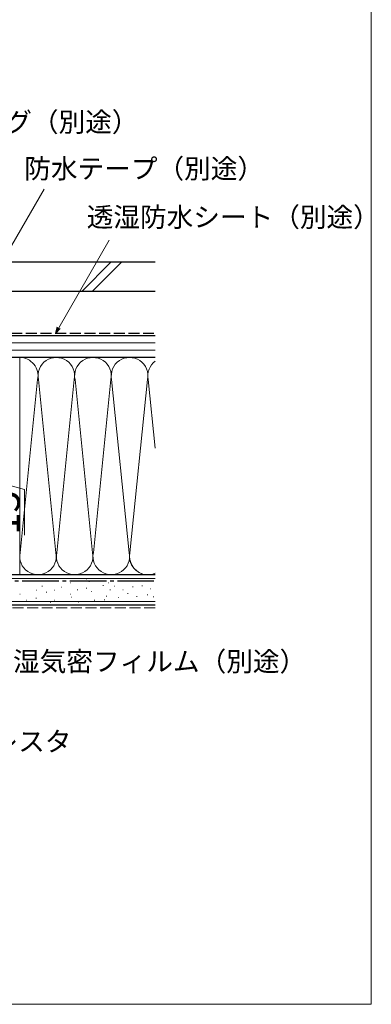
# Model space of a CAD drawing. Extents: x 0 to 1050, y 0 to 1581.
# Drawn here: x 906 to 1050, y 0 to 403 of the extents above; entities that cross this region are included whole.
import ezdxf

# ---------------------------------------------------------------- set-up
doc = ezdxf.new("R2010")
doc.units = 0
doc.linetypes.add('YCENTER_1', pattern=[13, 10, -1, 1, -1])
doc.linetypes.add('YHIDDEN_1', pattern=[4, 3, -1])
for name, color, linetype, lineweight in [('YKK_D', 6, 'CONTINUOUS', 13), ('YKK_ZWAK', 7, 'CONTINUOUS', 30), ('YSS_K', 3, 'CONTINUOUS', 13), ('YSS_KE', 3, 'CONTINUOUS', 30)]:
    doc.layers.add(name, color=color, linetype=linetype, lineweight=lineweight)
doc.styles.add('text-b', font='txt', dxfattribs={"bigfont": 'extfont2.shx'})

msp = doc.modelspace()

# ---------------------------------------------------------------- linework, layer by layer
at = {"layer": 'YKK_D'}
for p, q in [((883.19, 277.21), (915.98, 334)), ((922.01, 277.21), (942.68, 313)), ((888, 216.5), (908, 210.96)), ((908, 210.96), (908, 192.24))]:
    msp.add_line(p, q, dxfattribs=at)
at = {"layer": 'YKK_D', "linetype": 'ByBlock', "lineweight": -2}
for p, q in [((920.74, 275), (921.42, 277.55)), ((920.74, 275), (922.01, 277.21)), ((922.6, 276.87), (920.74, 275))]:
    msp.add_line(p, q, dxfattribs=at)
at = {"layer": 'YKK_ZWAK', "lineweight": 20}
for p, q in [((1050, 0), (1050, 1530)), ((0, 0), (1050, 0))]:
    msp.add_line(p, q, dxfattribs=at)
at = {"layer": 'YSS_K', "ltscale": 1.5}
for p, q in [((931.39, 292), (943.39, 304)), ((935.64, 292), (947.64, 304)), ((961.5, 271), (830, 271)), ((961.5, 268), (830, 268)), ((906, 265), (961.5, 265)), ((906, 176), (906, 265)), ((906.16, 185.03), (913.34, 255.97)), ((920.84, 185.03), (913.66, 255.97)), ((928.34, 255.97), (921.16, 185.03)), ((935.84, 185.03), (928.66, 255.97)), ((936.16, 185.03), (943.34, 255.97)), ((943.66, 255.97), (950.84, 185.03)), ((958.34, 255.97), (951.16, 185.03)), ((961.5, 227.91), (958.66, 255.97)), ((961.5, 174.5), (812.5, 174.5)), ((906, 176), (961.5, 176)), ((933.26, 174.26), (933.46, 174.26)), ((910.18, 173.43), (910.38, 173.43)), ((911.11, 173.43), (911.31, 173.43)), ((912.73, 169.64), (912.93, 169.64)), ((915.1, 171.29), (915.3, 171.29)), ((920.05, 169.64), (920.25, 169.64)), ((921, 173.43), (921.2, 173.43)), ((923.12, 170.95), (923.32, 170.95)), ((926.67, 172.61), (926.87, 172.61)), ((929.55, 169.78), (929.75, 169.78)), ((933.23, 170.46), (933.43, 170.46)), ((934.38, 173.28), (934.58, 173.28)), ((940.06, 171.53), (940.26, 171.53)), ((942.33, 172.61), (942.53, 172.61)), ((942.98, 169.78), (943.18, 169.78)), ((944.77, 171.29), (944.97, 171.29)), ((948.21, 169.87), (948.41, 169.87)), ((952.24, 170.99), (952.44, 170.99)), ((956.07, 171.41), (956.27, 171.41)), ((959.52, 170.24), (959.72, 170.24)), ((906.04, 167.99), (906.24, 167.99)), ((908.61, 165.52), (908.81, 165.52)), ((912.63, 166.34), (912.83, 166.34)), ((916.85, 168.81), (917.05, 168.81)), ((920.05, 165.52), (920.25, 165.52)), ((926.64, 167.99), (926.84, 167.99)), ((927.21, 166.86), (927.41, 166.86)), ((935.39, 169.19), (935.59, 169.19)), ((936.53, 165.52), (936.73, 165.52)), ((940.65, 165.69), (940.85, 165.69)), ((941.47, 167.17), (941.67, 167.17)), ((946.46, 166.71), (946.66, 166.71)), ((950.21, 168.33), (950.41, 168.33)), ((953.87, 167.08), (954.07, 167.08)), ((958.23, 167.79), (958.43, 167.79)), ((960.69, 167), (960.89, 167)), ((961.5, 165), (812.5, 165)), ((918.5, 164.69), (918.7, 164.69)), ((929.94, 164.69), (930.14, 164.69))]:
    msp.add_line(p, q, dxfattribs=at)
at = {"layer": 'YSS_K', "linetype": 'YHIDDEN_1', "lineweight": 13, "ltscale": 1.5}
msp.add_line((961.5, 162.5), (812.5, 162.5), dxfattribs=at)
at = {"layer": 'YSS_K', "ltscale": 1.5}
for centre, start, end in [((906, 257.5), 348.2165, 90), ((921, 257.5), 348.2165, 191.7835), ((936, 257.5), 348.2165, 191.7835), ((951, 257.5), 348.2165, 191.7835), ((966, 257.5), 126.8703, 191.7835), ((913.5, 183.5), 168.2165, 11.7836), ((928.5, 183.5), 168.2165, 11.7836), ((943.5, 183.5), 168.2165, 11.7836), ((958.5, 183.5), 168.2165, 252.1982), ((958.5, 183.5), 168.2165, 293.5776)]:
    msp.add_arc(centre, 7.5, start, end, dxfattribs=at)
at = {"layer": 'YSS_KE', "ltscale": 1.5}
for p, q in [((961.5, 304), (832.5, 304)), ((961.5, 292), (832.5, 292)), ((830, 274), (961.5, 274)), ((961.5, 265), (830, 265)), ((961.5, 176), (812.5, 176)), ((961.5, 163.5), (812.5, 163.5))]:
    msp.add_line(p, q, dxfattribs=at)
at = {"layer": 'YSS_KE', "linetype": 'YHIDDEN_1', "lineweight": 30, "ltscale": 1.5}
msp.add_line((902.5, 275), (961.5, 275), dxfattribs=at)
at = {"layer": 'YSS_KE', "linetype": 'YCENTER_1', "lineweight": 30, "ltscale": 1.5}
msp.add_line((829, 173.5), (961.5, 173.5), dxfattribs=at)

# ---------------------------------------------------------------- texts
at = {"layer": 'YKK_D', "style": 'text-b'}
for s, p in [('シーリング（別途）', (856.43, 357.48)), ('防水テープ（別途）', (907.86, 338.38)), ('透湿防水シート（別途）', (933.44, 318.53)), ('防湿気密フィルム（別途）', (892.36, 136.47)), ('ラフォレスタ', (861.72, 103.7))]:
    msp.add_text(s, height=8, dxfattribs=at).set_placement(p)
msp.add_text('15', height=12, rotation=90, dxfattribs=at).set_placement((906, 192.4))

doc.saveas('drawing.dxf')
